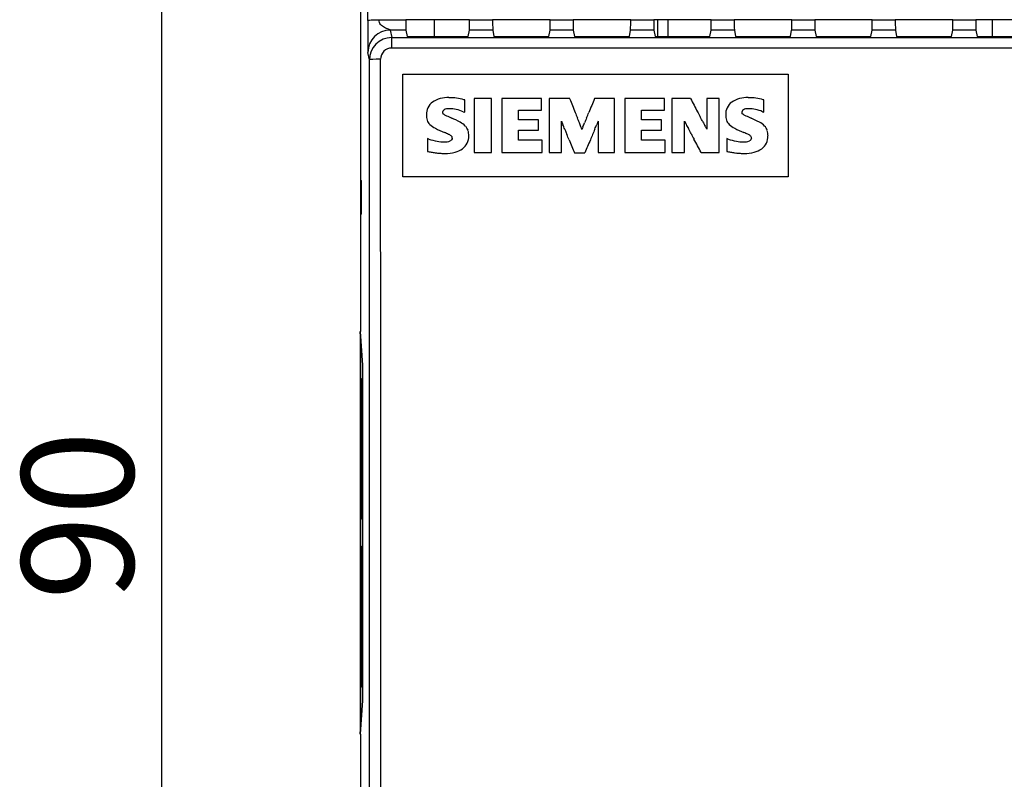
# Model space of a CAD drawing. Units: millimetres. Extents: x 0 to 420, y 0 to 297.
# Drawn here: x 115 to 159, y 138 to 172 of the extents above; entities that cross this region are included whole.
import ezdxf
from ezdxf.enums import TextEntityAlignment as Align

# ---------------------------------------------------------------- set-up
doc = ezdxf.new("R2010")
doc.units = ezdxf.units.MM
doc.layers.add('6EP3333-6SB00-0A', color=7, linetype='Continuous')
doc.layers.add('Default', color=7, linetype='Continuous')
doc.styles.add('SEACAD_Solid_Edge_ISO', font='seiso.ttf')
doc.dimstyles.new('Siemens', dxfattribs={"dimtxt": 5, "dimasz": 5, "dimexe": 2.5, "dimexo": 0, "dimgap": 2.5, "dimtad": 1, "dimtxsty": 'SEACAD_Solid_Edge_ISO', "dimblk1": '_SE_FILLED', "dimblk2": '_SE_FILLED', "dimsah": 1, "dimcen": 2.5, "dimadec": 1, "dimazin": 0, "dimtfac": 1, "dimtmove": 0, "dimatfit": 3, "dimfxl": 1, "dimtolj": 1, "dimarcsym": 0})

# ---------------------------------------------------------------- blocks, each defined once
blk = doc.blocks.new('SE')
at = {"layer": '6EP3333-6SB00-0A', "color": 7, "linetype": 'Continuous'}
for p, q in [((130.54, 193.009), (130.54, 158.009)), ((131.37, 171.956), (132.574, 171.956)), ((135.425, 171.956), (132.574, 171.956)), ((133.84, 171.956), (133.84, 171.208)), ((135.425, 171.956), (136.455, 171.956)), ((139.025, 171.956), (136.455, 171.956)), ((139.025, 171.956), (140.055, 171.956)), ((142.625, 171.956), (140.055, 171.956)), ((142.625, 171.956), (143.655, 171.956)), ((146.225, 171.956), (143.655, 171.956)), ((143.84, 171.208), (143.84, 171.956)), ((144.29, 171.956), (144.29, 171.208)), ((146.225, 171.956), (147.255, 171.956)), ((149.825, 171.956), (147.255, 171.956)), ((149.825, 171.956), (150.855, 171.956)), ((153.425, 171.956), (150.855, 171.956)), ((153.425, 171.956), (154.455, 171.956)), ((157.025, 171.956), (154.455, 171.956)), ((157.025, 171.956), (158.055, 171.956)), ((160.625, 171.956), (158.055, 171.956)), ((158.79, 171.956), (158.79, 171.208)), ((131.878, 171.49), (131.944, 171.158)), ((132.578, 171.49), (131.878, 171.49)), ((132.578, 171.49), (132.635, 171.208)), ((135.365, 171.208), (135.421, 171.49)), ((136.459, 171.49), (135.421, 171.49)), ((136.459, 171.49), (136.515, 171.208)), ((138.965, 171.208), (139.021, 171.49)), ((140.059, 171.49), (139.021, 171.49)), ((140.059, 171.49), (140.115, 171.208)), ((142.565, 171.208), (142.621, 171.49)), ((143.659, 171.49), (142.621, 171.49)), ((143.659, 171.49), (143.715, 171.208)), ((146.165, 171.208), (146.221, 171.49)), ((147.259, 171.49), (146.221, 171.49)), ((147.259, 171.49), (147.315, 171.208)), ((149.765, 171.208), (149.821, 171.49)), ((150.859, 171.49), (149.821, 171.49)), ((150.859, 171.49), (150.915, 171.208)), ((153.365, 171.208), (153.421, 171.49)), ((154.459, 171.49), (153.421, 171.49)), ((154.459, 171.49), (154.515, 171.208)), ((156.965, 171.208), (157.021, 171.49)), ((158.059, 171.49), (157.021, 171.49)), ((158.059, 171.49), (158.115, 171.208)), ((131.944, 171.158), (201.136, 171.158)), ((131.944, 170.689), (131.944, 171.158)), ((132.635, 171.208), (135.365, 171.208)), ((136.515, 171.208), (138.965, 171.208)), ((140.115, 171.208), (142.565, 171.208)), ((143.715, 171.208), (146.165, 171.208)), ((147.315, 171.208), (149.765, 171.208)), ((150.915, 171.208), (153.365, 171.208)), ((154.515, 171.208), (156.965, 171.208)), ((158.115, 171.208), (160.565, 171.208)), ((130.945, 170.157), (130.878, 170.491)), ((201.136, 170.689), (131.944, 170.689)), ((132.44, 164.929), (132.44, 169.525)), ((132.44, 169.525), (149.672, 169.525)), ((149.672, 169.525), (149.672, 164.929)), ((135.204, 168.368), (135.169, 168.378)), ((135.204, 167.818), (135.204, 168.368)), ((135.632, 168.426), (135.632, 166.022)), ((136.397, 168.426), (135.632, 168.426)), ((136.397, 166.022), (136.397, 168.426)), ((136.866, 168.426), (136.866, 166.022)), ((138.641, 168.426), (136.866, 168.426)), ((138.641, 167.912), (138.641, 168.426)), ((138.975, 168.426), (138.975, 166.022)), ((139.898, 168.426), (138.975, 168.426)), ((141.897, 168.426), (141.013, 168.426)), ((141.897, 166.022), (141.897, 168.426)), ((142.369, 168.426), (142.369, 166.022)), ((144.144, 168.426), (142.369, 168.426)), ((144.144, 167.912), (144.144, 168.426)), ((144.472, 168.426), (144.472, 166.022)), ((145.304, 168.426), (144.472, 168.426)), ((146.583, 168.426), (146.028, 168.426)), ((146.028, 168.426), (146.028, 167.063)), ((146.583, 166.022), (146.583, 168.426)), ((148.583, 168.368), (148.551, 168.378)), ((148.583, 167.818), (148.583, 168.368)), ((135.14, 167.841), (135.204, 167.818)), ((137.609, 167.484), (137.609, 167.912)), ((137.609, 167.912), (138.641, 167.912)), ((143.112, 167.484), (143.112, 167.912)), ((143.112, 167.912), (144.144, 167.912)), ((148.519, 167.841), (148.583, 167.818)), ((138.506, 167.484), (137.609, 167.484)), ((138.506, 167.012), (138.506, 167.484)), ((139.534, 166.022), (139.534, 167.413)), ((140.401, 167.159), (140.33, 167.341)), ((141.17, 167.42), (141.17, 166.022)), ((144.009, 167.484), (143.112, 167.484)), ((144.009, 167.012), (144.009, 167.484)), ((145.031, 166.022), (145.031, 167.41)), ((145.031, 167.41), (145.102, 167.277)), ((137.609, 166.561), (137.609, 167.012)), ((137.609, 167.012), (138.506, 167.012)), ((139.679, 167.055), (139.774, 166.823)), ((143.112, 166.561), (143.112, 167.012)), ((143.112, 167.012), (144.009, 167.012)), ((133.6, 166.616), (133.54, 166.636)), ((133.54, 166.636), (133.54, 166.066)), ((138.664, 166.561), (137.609, 166.561)), ((138.664, 166.022), (138.664, 166.561)), ((144.167, 166.561), (143.112, 166.561)), ((144.167, 166.022), (144.167, 166.561)), ((146.979, 166.616), (146.921, 166.636)), ((146.921, 166.636), (146.921, 166.066)), ((133.54, 166.066), (133.575, 166.06)), ((135.632, 166.022), (136.397, 166.022)), ((136.866, 166.022), (138.664, 166.022)), ((138.975, 166.022), (139.534, 166.022)), ((140.113, 165.996), (140.576, 165.996)), ((141.17, 166.022), (141.897, 166.022)), ((142.369, 166.022), (144.167, 166.022)), ((144.472, 166.022), (145.031, 166.022)), ((145.777, 166.022), (146.583, 166.022)), ((146.921, 166.066), (146.957, 166.06)), ((130.584, 164.759), (130.574, 164.759)), ((149.672, 164.929), (132.44, 164.929)), ((130.574, 163.259), (130.584, 163.259)), ((130.53, 158.009), (130.54, 158.009)), ((130.53, 158.009), (130.53, 140.009)), ((130.639, 156.509), (130.53, 158.009)), ((130.649, 156.509), (130.54, 158.009)), ((130.639, 156.509), (130.649, 156.509)), ((130.639, 141.509), (130.639, 156.509)), ((130.649, 141.509), (130.649, 156.509)), ((130.595, 155.909), (130.631, 155.909)), ((130.595, 155.909), (130.631, 155.906)), ((130.59, 154.684), (130.59, 155.407)), ((130.635, 155.403), (130.59, 155.407)), ((130.635, 155.41), (130.635, 150.108)), ((130.586, 154.684), (130.586, 150.784)), ((130.586, 154.684), (130.635, 154.684)), ((130.586, 150.784), (130.635, 150.784)), ((130.59, 150.111), (130.59, 150.784)), ((130.59, 150.111), (130.635, 150.115)), ((130.631, 149.613), (130.595, 149.61)), ((130.631, 149.61), (130.595, 149.61)), ((130.595, 148.409), (130.631, 148.409)), ((130.595, 148.409), (130.631, 148.406)), ((130.59, 147.234), (130.59, 147.907)), ((130.635, 147.903), (130.59, 147.907)), ((130.635, 147.91), (130.635, 142.608)), ((130.635, 147.234), (130.586, 147.234)), ((130.586, 147.234), (130.586, 143.334)), ((130.635, 143.334), (130.586, 143.334)), ((130.59, 142.611), (130.59, 143.334)), ((130.59, 142.611), (130.635, 142.615)), ((130.631, 142.113), (130.595, 142.11)), ((130.631, 142.11), (130.595, 142.11)), ((130.53, 140.009), (130.639, 141.509)), ((130.54, 140.009), (130.649, 141.509)), ((130.639, 141.509), (130.649, 141.509)), ((130.53, 140.009), (130.54, 140.009)), ((130.54, 140.009), (130.54, 105.009))]:
    blk.add_line(p, q, dxfattribs=at)
for centre, radius, start, end in [((185.928, 171.521), 55.06, 179.5821, 181.0721), ((120.977, 171.843), 14.449, 358.5973, 0.4458), ((150.907, 171.843), 14.452, 179.5544, 181.4025), ((124.577, 171.843), 14.449, 358.5973, 0.4458), ((154.507, 171.843), 14.452, 179.5544, 181.4025), ((128.177, 171.843), 14.449, 358.5973, 0.4458), ((158.107, 171.843), 14.452, 179.5544, 181.4025), ((131.777, 171.843), 14.449, 358.5973, 0.4458), ((161.707, 171.843), 14.452, 179.5544, 181.4025), ((135.377, 171.843), 14.449, 358.5973, 0.4458), ((165.307, 171.843), 14.452, 179.5544, 181.4025), ((138.977, 171.843), 14.449, 358.5973, 0.4458), ((168.907, 171.843), 14.452, 179.5544, 181.4025), ((142.577, 171.843), 14.449, 358.5973, 0.4458), ((172.507, 171.843), 14.452, 179.5544, 181.4025), ((131.945, 170.157), 1, 90.0527, 180.0394), ((131.945, 170.188), 0.501, 90.1345, 180.1837), ((-39930.508, 149.009), 40061.458, 359.9697551, 0.0302449), ((-40044.469, 149.009), 40175.92, 359.9697982, 0.0302018), ((134.157, 167.733), 0.664, 126.3048, 182.4015), ((134.433, 167.259), 1.211, 86.9519, 123.5116), ((134.485, 165.785), 2.683, 82.3049, 89.7448), ((134.561, 166.218), 2.244, 74.2809, 82.7395), ((430.724, 283.956), 312.933, 201.66525, 201.78753), ((227.435, 132.313), 93.665, 157.32162, 157.73232), ((192.387, 192.873), 53.051, 207.4394, 208.1537), ((147.536, 167.733), 0.664, 126.3048, 182.4015), ((147.811, 167.26), 1.21, 86.9354, 123.5281), ((147.867, 165.808), 2.66, 82.2738, 89.8026), ((147.922, 166.101), 2.362, 74.546, 82.6357), ((134.314, 167.689), 0.82, 178.8332, 196.194), ((134.329, 167.819), 0.111, 134.1935, 182.0646), ((134.379, 167.812), 0.162, 178.979, 196.3019), ((134.416, 167.721), 0.242, 109.783, 132.7445), ((134.902, 168.8), 1.249, 239.5413, 245.7742), ((134.472, 167.562), 0.41, 94.9815, 109.6574), ((134.545, 166.726), 1.25, 90.3983, 94.9903), ((134.533, 166.637), 1.339, 77.3731, 89.8441), ((134.436, 166.21), 1.776, 66.6359, 77.3316), ((164.834, 177.541), 26.539, 201.5208, 202.082), ((130.294, 171.926), 11.244, 337.1742, 338.502), ((187.585, 189.95), 47.439, 207.7778, 208.0965), ((147.662, 167.69), 0.79, 178.839, 196.8022), ((147.707, 167.819), 0.111, 134.1935, 182.0646), ((147.742, 167.81), 0.146, 178.0174, 197.2634), ((147.794, 167.723), 0.24, 109.934, 132.9585), ((148.281, 168.8), 1.249, 239.5413, 245.7742), ((147.852, 167.552), 0.42, 95.0485, 109.4539), ((147.923, 166.739), 1.237, 90.4029, 95.0175), ((147.91, 166.627), 1.349, 77.4203, 89.8226), ((147.81, 166.197), 1.791, 66.6782, 77.2893), ((133.957, 167.598), 0.451, 197.733, 226.7519), ((134.348, 168.014), 1.023, 226.7805, 243.5866), ((138.367, 176.205), 9.424, 245.0392, 246.6123), ((133.204, 164.165), 3.676, 60.7795, 67.253), ((134.455, 166.392), 1.121, 46.0378, 61.0076), ((146.366, 170.036), 7.318, 201.0009, 202.3), ((121.816, 159.864), 19.256, 21.9271, 22.5838), ((131.262, 163.891), 9.702, 20.8309, 22.2511), ((118.762, 176.366), 23.597, 337.0359, 337.5132), ((202.238, 141.829), 66.742, 157.319, 157.52695), ((62.354, 200.053), 85.305, 337.2472, 337.39588), ((178.524, 151.789), 40.492, 157.293, 157.5294), ((157.574, 173.869), 14.107, 207.8595, 208.742), ((111.177, 149.093), 39.206, 27.8091, 28.1793), ((193.961, 193.108), 54.551, 208.1347, 208.3607), ((147.367, 167.625), 0.489, 199.5007, 226.485), ((147.77, 168.055), 1.078, 226.708, 242.7382), ((151.394, 175.423), 8.567, 244.9605, 246.691), ((146.557, 164.112), 3.734, 60.8296, 67.2028), ((147.857, 166.431), 1.076, 45.556, 61.0755), ((136.227, 171.631), 5.098, 242.7556, 247.7681), ((133.348, 164.492), 2.599, 63.9787, 68.558), ((134.199, 166.216), 0.677, 54.2965, 64.7168), ((134.886, 166.849), 0.494, 18.6746, 45.2416), ((134.612, 166.779), 0.776, 358.8899, 17.0983), ((114.925, 156.488), 26.912, 22.0336, 22.5849), ((125.168, 161.036), 16.417, 21.4895, 21.9007), ((145.363, 165.104), 5.29, 157.1345, 158.4154), ((154.465, 161.058), 14.719, 156.9225, 157.9373), ((180.022, 150.575), 42.343, 157.086, 157.428), ((112.848, 149.542), 36.807, 28.065, 28.4655), ((181.867, 186.414), 41.444, 208.1551, 208.5305), ((125.886, 156.357), 22.81, 27.9907, 28.3664), ((149.229, 170.799), 4.185, 242.1952, 248.2331), ((146.534, 164.025), 3.105, 64.6258, 68.4163), ((147.622, 166.306), 0.578, 53.0501, 65.1176), ((148.245, 166.841), 0.512, 18.9404, 44.47), ((147.969, 166.778), 0.795, 358.975, 16.741), ((134.656, 169.96), 3.506, 252.4816, 258.8587), ((134.292, 168.215), 1.725, 259.5063, 269.8697), ((134.322, 167.096), 0.606, 266.8524, 292.5252), ((134.516, 166.652), 0.138, 26.8278, 55.4507), ((134.505, 166.662), 0.144, 359.8971, 21.4959), ((134.703, 166.737), 0.685, 306.1271, 333.4614), ((134.64, 166.753), 0.748, 334.5731, 0.8637), ((285.826, 225.995), 157.583, 202.14914, 202.38017), ((736.407, -82.661), 645.635, 157.290992, 157.347889), ((92.096, 137.559), 60.759, 27.93354, 28.57376), ((148.052, 170.06), 3.608, 252.6924, 258.8102), ((147.67, 168.159), 1.668, 259.0061, 269.8909), ((147.701, 167.082), 0.592, 266.6909, 292.8139), ((147.879, 166.644), 0.153, 27.3373, 53.7604), ((147.868, 166.661), 0.156, 0.1563, 20.0049), ((148.078, 166.737), 0.685, 306.1271, 333.4614), ((148.015, 166.753), 0.748, 334.5731, 0.8637), ((134.123, 168.274), 2.281, 256.0885, 260.4541), ((134.351, 169.644), 3.67, 260.4948, 263.5385), ((134.377, 169.808), 3.836, 263.4361, 266.4196), ((134.326, 168.722), 2.749, 266.0655, 270.0929), ((134.353, 167.616), 1.643, 269.2112, 284.8518), ((134.519, 167.003), 1.008, 284.6294, 305.6262), ((147.505, 168.274), 2.281, 256.0885, 260.4541), ((147.751, 169.749), 3.776, 260.4781, 263.4098), ((147.74, 169.605), 3.632, 263.3315, 266.4641), ((147.702, 168.654), 2.68, 266.0161, 270.0708), ((147.728, 167.616), 1.643, 269.2112, 284.8518), ((147.894, 167.003), 1.008, 284.6294, 305.6262)]:
    blk.add_arc(centre, radius, start, end, dxfattribs=at)
for centre, major_axis, ratio, start_param, end_param in [((127.894, 149.086), (0, 341.75), 0.008727, -1.503926, -1.47428), ((132.578, 171.989), (0, -0.5), 0.008727, 4.77926, 6.239552), ((131.878, 170.491), (-0.981, -0.196), 0.99901, 4.515301, 6.085717), ((131.445, 170.157), (-0.5, 0), 0.060378, 4.712357, 6.274443), ((130.584, 164.009), (0, -0.75), 0.008727, 0, 3.141593), ((130.595, 155.407), (0, -0.502), 0.008694, 3.141593, 4.711628), ((130.631, 155.407), (0, 0.502), 0.00872, 4.719228, 6.283185), ((130.595, 150.112), (0, -0.502), 0.008694, 4.71315, 6.283185), ((130.631, 150.112), (0, 0.502), 0.00872, 3.141593, 4.70555), ((130.595, 147.907), (0, -0.502), 0.008694, 3.141593, 4.711628), ((130.631, 147.907), (0, 0.502), 0.00872, 4.719228, 6.283185), ((130.595, 142.612), (0, -0.502), 0.008694, 4.71315, 6.283185), ((130.631, 142.612), (0, 0.502), 0.00872, 3.141593, 4.70555)]:
    blk.add_ellipse(centre, major_axis=major_axis, ratio=ratio, start_param=start_param, end_param=end_param, dxfattribs=at)
blk.add_ellipse((130.574, 164.009), major_axis=(0, -0.75), ratio=0.008727, dxfattribs=at)
for points, knots in [([(130.87, 171.922), (130.871, 171.931), (130.925, 171.94), (131.11, 171.952), (131.24, 171.956), (131.37, 171.956)], [0, 0, 0, 0, 0.5, 0.5, 1, 1, 1, 1]), ([(131.878, 171.49), (131.877, 171.492), (131.868, 171.498), (131.839, 171.513), (131.819, 171.522), (131.748, 171.551), (131.684, 171.574), (131.558, 171.637), (131.496, 171.678), (131.401, 171.792), (131.37, 171.866), (131.37, 171.956)], [0, 0, 0, 0, 0.125, 0.125, 0.25, 0.25, 0.5, 0.5, 0.75, 0.75, 1, 1, 1, 1]), ([(134.269, 167.723), (134.262, 167.728), (134.256, 167.732), (134.25, 167.737), (134.244, 167.742), (134.238, 167.747), (134.233, 167.753), (134.229, 167.757), (134.226, 167.762), (134.224, 167.767)], [0, 0, 0, 0, 0.372516, 0.372516, 0.372516, 0.736829, 0.736829, 0.736829, 1, 1, 1, 1]), ([(147.648, 167.723), (147.641, 167.727), (147.634, 167.732), (147.628, 167.737), (147.622, 167.741), (147.616, 167.747), (147.611, 167.752), (147.608, 167.757), (147.605, 167.761), (147.603, 167.767)], [0, 0, 0, 0, 0.370865, 0.370865, 0.370865, 0.732774, 0.732774, 0.732774, 1, 1, 1, 1]), ([(134.649, 166.661), (134.649, 166.633), (134.639, 166.606), (134.603, 166.563), (134.579, 166.548), (134.554, 166.536)], [0, 0, 0, 0, 0.5, 0.5, 1, 1, 1, 1]), ([(148.024, 166.661), (148.024, 166.634), (148.014, 166.606), (147.979, 166.563), (147.956, 166.548), (147.931, 166.536)], [0, 0, 0, 0, 0.5, 0.5, 1, 1, 1, 1])]:
    blk.add_open_spline(points, degree=3, knots=knots, dxfattribs=at)
blk = doc.blocks.new('DMBLK12')
at = {"layer": 'Default', "linetype": 'Continuous'}
for points in [[(120.818, 189.009), (122.485, 189.009), (121.651, 194.009)], [(120.818, 109.009), (121.651, 104.009), (122.485, 109.009)]]:
    blk.add_hatch(color=7, dxfattribs=at).paths.add_polyline_path(points)
at = {"layer": 'Default', "color": 7, "linetype": 'Continuous'}
for p, q in [((174.586, 194.009), (119.151, 194.009)), ((121.651, 194.009), (121.651, 104.009)), ((145.197, 104.009), (119.151, 104.009))]:
    blk.add_line(p, q, dxfattribs=at)
at = {"layer": 'Default', "color": 7, "linetype": 'Continuous', "style": 'SEACAD_Solid_Edge_ISO'}
blk.add_text('90', height=5, rotation=90, dxfattribs=at).set_placement((115.401, 145.998), align=Align.TOP_LEFT)
blk = doc.blocks.new('_SE_FILLED')
at = {"color": 0}
blk.add_line((0, 0), (-1, 0), dxfattribs=at)
blk.add_solid([(0, 0), (-1, -0.1665), (-1, 0.1665), (0, 0)], dxfattribs=at)

msp = doc.modelspace()

# ---------------------------------------------------------------- block references
at = {"layer": 'Default'}
msp.add_blockref('SE', (0, 0), dxfattribs=at)

# ---------------------------------------------------------------- dimensions: what is measured, and where the dimension line sits
at = {"layer": 'Default', "color": 7, "linetype": 'Continuous'}
dim = msp.add_linear_dim(base=(121.651, 104.009), p1=(174.586, 194.009), p2=(145.197, 104.009), angle=90, text='\\A1;<>', dimstyle='Siemens', dxfattribs=at)
dim.commit()
dim.dimension.update_dxf_attribs({"geometry": 'DMBLK12', "text_midpoint": (121.651, 149.009), "dimtype": 160})

doc.saveas('drawing.dxf')
